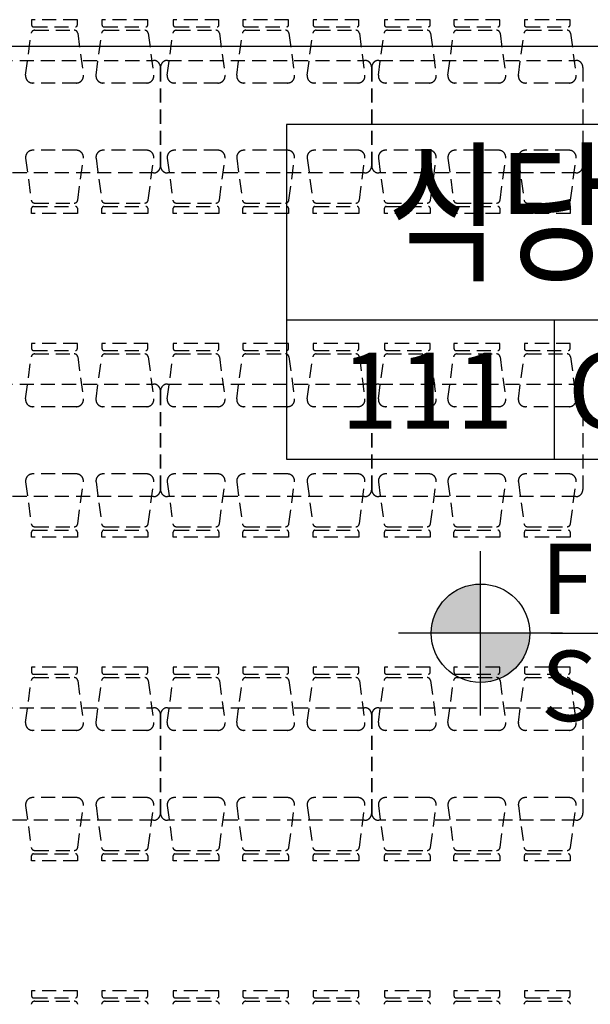
# Model space of a CAD drawing. Units: inches. Extents: x 5102862 to 6536099, y -1763616 to -1590648.
# Drawn here: x 5381691 to 5385744, y -1686332 to -1679335 of the extents above; entities that cross this region are included whole.
import ezdxf
from ezdxf.enums import TextEntityAlignment as Align

# ---------------------------------------------------------------- set-up
doc = ezdxf.new("R2010")
doc.units = ezdxf.units.IN
doc.header["$LTSCALE"] = 200
doc.header["$MEASUREMENT"] = 0
doc.linetypes.add('CEN_POS', pattern=[74, 70, -1.5, 1, -1.5])
doc.linetypes.add('HIDDENX2', pattern=[0.75, 0.5, -0.25])
for name, color, linetype in [('_text 01', 7, 'CONTINUOUS'), ('CEN', 226, 'CEN_POS'), ('fur1', 250, 'CONTINUOUS'), ('SYM', 7, 'CONTINUOUS'), ('sym3', 6, 'CONTINUOUS')]:
    doc.layers.add(name, color=color, linetype=linetype)
doc.layers.add('TEX', color=3, linetype='CONTINUOUS', lineweight=5)
doc.styles.add('HY울릉도L', font='txt')

# ---------------------------------------------------------------- blocks, each defined once
blk = doc.blocks.new('A$C25100CD0')
at = {"layer": 'sym3'}
for p, q in [((0, 988.9), (5708.3, 988.9)), ((1902.8, 0), (1902.8, 988.9))]:
    blk.add_line(p, q, dxfattribs=at)
blk.add_lwpolyline([(0, 2377.8), (0, 0), (5708.3, 0), (5708.3, 2377.8)], close=True, dxfattribs=at)
blk = doc.blocks.new('FLEVEL')
at = {"layer": 'SYM'}
h = blk.add_hatch(color=256, dxfattribs=at)
edge = h.paths.add_edge_path()
edge.add_line((0, 0), (0, 1.75))
edge.add_ellipse((0, 0), major_axis=(1.237, 1.237), ratio=1, start_angle=405, end_angle=495)
edge.add_line((-1.75, 0), (0, 0))
edge = h.paths.add_edge_path()
edge.add_line((0, 0), (0, -1.75))
edge.add_ellipse((0, 0), major_axis=(1.237, 1.237), ratio=1, start_angle=225, end_angle=315)
edge.add_line((1.75, 0), (0, 0))
for p, q in [((0, -2.917), (0, 2.917)), ((2.917, 0), (-2.917, 0))]:
    blk.add_line(p, q, dxfattribs=at)
blk.add_ellipse((0, 0), major_axis=(1.237, 1.237), ratio=1, start_param=5.497787, end_param=11.780972, dxfattribs=at)

msp = doc.modelspace()

# ---------------------------------------------------------------- linework, layer by layer
at = {"layer": 'CEN'}
msp.add_line((5361844.4, -1679524), (5460744.4, -1679524), dxfattribs=at)
at = {"layer": 'fur1', "linetype": 'HIDDENX2'}
for p, q in [((5382100.4, -1679335), (5381775.4, -1679335)), ((5381775.4, -1679335), (5381775.4, -1679372.5)), ((5382100.4, -1679372.5), (5382100.4, -1679335)), ((5382600.4, -1679335), (5382275.4, -1679335)), ((5382275.4, -1679335), (5382275.4, -1679372.5)), ((5382600.4, -1679372.5), (5382600.4, -1679335)), ((5383106.4, -1679335), (5382781.4, -1679335)), ((5382781.4, -1679335), (5382781.4, -1679372.5)), ((5383106.4, -1679372.5), (5383106.4, -1679335)), ((5383600.4, -1679335), (5383275.4, -1679335)), ((5383275.4, -1679335), (5383275.4, -1679372.5)), ((5383600.4, -1679372.5), (5383600.4, -1679335)), ((5384100.4, -1679335), (5383775.4, -1679335)), ((5383775.4, -1679335), (5383775.4, -1679372.5)), ((5384100.4, -1679372.5), (5384100.4, -1679335)), ((5384606.4, -1679335), (5384281.4, -1679335)), ((5384281.4, -1679335), (5384281.4, -1679372.5)), ((5384606.4, -1679372.5), (5384606.4, -1679335)), ((5385100.4, -1679335), (5384775.4, -1679335)), ((5384775.4, -1679335), (5384775.4, -1679372.5)), ((5385100.4, -1679372.5), (5385100.4, -1679335)), ((5385600.4, -1679335), (5385275.4, -1679335)), ((5385275.4, -1679335), (5385275.4, -1679372.5)), ((5385600.4, -1679372.5), (5385600.4, -1679335)), ((5381787.9, -1679385), (5382087.9, -1679385)), ((5381797.3, -1679410), (5382087.9, -1679410)), ((5382287.9, -1679385), (5382587.9, -1679385)), ((5382297.3, -1679410), (5382587.9, -1679410)), ((5382793.9, -1679385), (5383093.9, -1679385)), ((5382803.3, -1679410), (5383093.9, -1679410)), ((5383287.9, -1679385), (5383587.9, -1679385)), ((5383297.3, -1679410), (5383587.9, -1679410)), ((5383787.9, -1679385), (5384087.9, -1679385)), ((5383797.3, -1679410), (5384087.9, -1679410)), ((5384293.9, -1679385), (5384593.9, -1679385)), ((5384303.3, -1679410), (5384593.9, -1679410)), ((5384787.9, -1679385), (5385087.9, -1679385)), ((5384797.3, -1679410), (5385087.9, -1679410)), ((5385287.9, -1679385), (5385587.9, -1679385)), ((5385297.3, -1679410), (5385587.9, -1679410)), ((5381732.9, -1679728.4), (5381772.5, -1679431.7)), ((5382103.3, -1679431.7), (5382142.8, -1679728.4)), ((5382232.9, -1679728.4), (5382272.5, -1679431.7)), ((5382603.3, -1679431.7), (5382642.8, -1679728.4)), ((5382738.9, -1679728.4), (5382778.5, -1679431.7)), ((5383109.3, -1679431.7), (5383148.8, -1679728.4)), ((5383232.9, -1679728.4), (5383272.5, -1679431.7)), ((5383603.3, -1679431.7), (5383642.8, -1679728.4)), ((5383732.9, -1679728.4), (5383772.5, -1679431.7)), ((5384103.3, -1679431.7), (5384142.8, -1679728.4)), ((5384238.9, -1679728.4), (5384278.5, -1679431.7)), ((5384609.3, -1679431.7), (5384648.8, -1679728.4)), ((5384732.9, -1679728.4), (5384772.5, -1679431.7)), ((5385103.3, -1679431.7), (5385142.8, -1679728.4)), ((5385232.9, -1679728.4), (5385272.5, -1679431.7)), ((5385603.3, -1679431.7), (5385642.8, -1679728.4)), ((5381240.9, -1679624), (5382640.9, -1679624)), ((5382740.9, -1679624), (5384140.9, -1679624)), ((5384240.9, -1679624), (5385640.9, -1679624)), ((5382690.9, -1680374), (5382690.9, -1679674)), ((5382690.9, -1679674), (5382690.9, -1680374)), ((5384190.9, -1680374), (5384190.9, -1679674)), ((5384190.9, -1679674), (5384190.9, -1680374)), ((5385690.9, -1679674), (5385690.9, -1680374)), ((5382093.3, -1679785), (5381782.5, -1679785)), ((5382593.3, -1679785), (5382282.5, -1679785)), ((5383099.3, -1679785), (5382788.5, -1679785)), ((5383593.3, -1679785), (5383282.5, -1679785)), ((5384093.3, -1679785), (5383782.5, -1679785)), ((5384599.3, -1679785), (5384288.5, -1679785)), ((5385093.3, -1679785), (5384782.5, -1679785)), ((5385593.3, -1679785), (5385282.5, -1679785)), ((5381732.9, -1680319.6), (5381772.5, -1680616.3)), ((5382093.3, -1680263), (5381782.5, -1680263)), ((5382103.3, -1680616.3), (5382142.8, -1680319.6)), ((5382232.9, -1680319.6), (5382272.5, -1680616.3)), ((5382593.3, -1680263), (5382282.5, -1680263)), ((5382603.3, -1680616.3), (5382642.8, -1680319.6)), ((5382738.9, -1680319.6), (5382778.5, -1680616.3)), ((5383099.3, -1680263), (5382788.5, -1680263)), ((5383109.3, -1680616.3), (5383148.8, -1680319.6)), ((5383232.9, -1680319.6), (5383272.5, -1680616.3)), ((5383593.3, -1680263), (5383282.5, -1680263)), ((5383603.3, -1680616.3), (5383642.8, -1680319.6)), ((5383732.9, -1680319.6), (5383772.5, -1680616.3)), ((5384093.3, -1680263), (5383782.5, -1680263)), ((5384103.3, -1680616.3), (5384142.8, -1680319.6)), ((5384238.9, -1680319.6), (5384278.5, -1680616.3)), ((5384599.3, -1680263), (5384288.5, -1680263)), ((5384609.3, -1680616.3), (5384648.8, -1680319.6)), ((5384732.9, -1680319.6), (5384772.5, -1680616.3)), ((5385093.3, -1680263), (5384782.5, -1680263)), ((5385103.3, -1680616.3), (5385142.8, -1680319.6)), ((5385232.9, -1680319.6), (5385272.5, -1680616.3)), ((5385593.3, -1680263), (5385282.5, -1680263)), ((5385603.3, -1680616.3), (5385642.8, -1680319.6)), ((5382640.9, -1680424), (5381240.9, -1680424)), ((5384140.9, -1680424), (5382740.9, -1680424)), ((5385640.9, -1680424), (5384240.9, -1680424)), ((5381775.4, -1680713), (5381775.4, -1680675.5)), ((5381787.9, -1680663), (5382087.9, -1680663)), ((5381797.3, -1680638), (5382087.9, -1680638)), ((5382100.4, -1680675.5), (5382100.4, -1680713)), ((5382275.4, -1680713), (5382275.4, -1680675.5)), ((5382287.9, -1680663), (5382587.9, -1680663)), ((5382297.3, -1680638), (5382587.9, -1680638)), ((5382600.4, -1680675.5), (5382600.4, -1680713)), ((5382781.4, -1680713), (5382781.4, -1680675.5)), ((5382793.9, -1680663), (5383093.9, -1680663)), ((5382803.3, -1680638), (5383093.9, -1680638)), ((5383106.4, -1680675.5), (5383106.4, -1680713)), ((5383275.4, -1680713), (5383275.4, -1680675.5)), ((5383287.9, -1680663), (5383587.9, -1680663)), ((5383297.3, -1680638), (5383587.9, -1680638)), ((5383600.4, -1680675.5), (5383600.4, -1680713)), ((5383775.4, -1680713), (5383775.4, -1680675.5)), ((5383787.9, -1680663), (5384087.9, -1680663)), ((5383797.3, -1680638), (5384087.9, -1680638)), ((5384100.4, -1680675.5), (5384100.4, -1680713)), ((5384281.4, -1680713), (5384281.4, -1680675.5)), ((5384293.9, -1680663), (5384593.9, -1680663)), ((5384303.3, -1680638), (5384593.9, -1680638)), ((5384606.4, -1680675.5), (5384606.4, -1680713)), ((5384775.4, -1680713), (5384775.4, -1680675.5)), ((5384787.9, -1680663), (5385087.9, -1680663)), ((5384797.3, -1680638), (5385087.9, -1680638)), ((5385100.4, -1680675.5), (5385100.4, -1680713)), ((5385275.4, -1680713), (5385275.4, -1680675.5)), ((5385287.9, -1680663), (5385587.9, -1680663)), ((5385297.3, -1680638), (5385587.9, -1680638)), ((5385600.4, -1680675.5), (5385600.4, -1680713)), ((5382100.4, -1680713), (5381775.4, -1680713)), ((5382600.4, -1680713), (5382275.4, -1680713)), ((5383106.4, -1680713), (5382781.4, -1680713)), ((5383600.4, -1680713), (5383275.4, -1680713)), ((5384100.4, -1680713), (5383775.4, -1680713)), ((5384606.4, -1680713), (5384281.4, -1680713)), ((5385100.4, -1680713), (5384775.4, -1680713)), ((5385600.4, -1680713), (5385275.4, -1680713)), ((5382100.4, -1681635), (5381775.4, -1681635)), ((5381775.4, -1681635), (5381775.4, -1681672.5)), ((5382100.4, -1681672.5), (5382100.4, -1681635)), ((5382600.4, -1681635), (5382275.4, -1681635)), ((5382275.4, -1681635), (5382275.4, -1681672.5)), ((5382600.4, -1681672.5), (5382600.4, -1681635)), ((5383106.4, -1681635), (5382781.4, -1681635)), ((5382781.4, -1681635), (5382781.4, -1681672.5)), ((5383106.4, -1681672.5), (5383106.4, -1681635)), ((5383600.4, -1681635), (5383275.4, -1681635)), ((5383275.4, -1681635), (5383275.4, -1681672.5)), ((5383600.4, -1681672.5), (5383600.4, -1681635)), ((5384100.4, -1681635), (5383775.4, -1681635)), ((5383775.4, -1681635), (5383775.4, -1681672.5)), ((5384100.4, -1681672.5), (5384100.4, -1681635)), ((5384606.4, -1681635), (5384281.4, -1681635)), ((5384281.4, -1681635), (5384281.4, -1681672.5)), ((5384606.4, -1681672.5), (5384606.4, -1681635)), ((5385100.4, -1681635), (5384775.4, -1681635)), ((5384775.4, -1681635), (5384775.4, -1681672.5)), ((5385100.4, -1681672.5), (5385100.4, -1681635)), ((5385600.4, -1681635), (5385275.4, -1681635)), ((5385275.4, -1681635), (5385275.4, -1681672.5)), ((5385600.4, -1681672.5), (5385600.4, -1681635)), ((5381787.9, -1681685), (5382087.9, -1681685)), ((5381797.3, -1681710), (5382087.9, -1681710)), ((5382287.9, -1681685), (5382587.9, -1681685)), ((5382297.3, -1681710), (5382587.9, -1681710)), ((5382793.9, -1681685), (5383093.9, -1681685)), ((5382803.3, -1681710), (5383093.9, -1681710)), ((5383287.9, -1681685), (5383587.9, -1681685)), ((5383297.3, -1681710), (5383587.9, -1681710)), ((5383787.9, -1681685), (5384087.9, -1681685)), ((5383797.3, -1681710), (5384087.9, -1681710)), ((5384293.9, -1681685), (5384593.9, -1681685)), ((5384303.3, -1681710), (5384593.9, -1681710)), ((5384787.9, -1681685), (5385087.9, -1681685)), ((5384797.3, -1681710), (5385087.9, -1681710)), ((5385287.9, -1681685), (5385587.9, -1681685)), ((5385297.3, -1681710), (5385587.9, -1681710)), ((5381732.9, -1682028.4), (5381772.5, -1681731.7)), ((5382103.3, -1681731.7), (5382142.8, -1682028.4)), ((5382232.9, -1682028.4), (5382272.5, -1681731.7)), ((5382603.3, -1681731.7), (5382642.8, -1682028.4)), ((5382738.9, -1682028.4), (5382778.5, -1681731.7)), ((5383109.3, -1681731.7), (5383148.8, -1682028.4)), ((5383232.9, -1682028.4), (5383272.5, -1681731.7)), ((5383603.3, -1681731.7), (5383642.8, -1682028.4)), ((5383732.9, -1682028.4), (5383772.5, -1681731.7)), ((5384103.3, -1681731.7), (5384142.8, -1682028.4)), ((5384238.9, -1682028.4), (5384278.5, -1681731.7)), ((5384609.3, -1681731.7), (5384648.8, -1682028.4)), ((5384732.9, -1682028.4), (5384772.5, -1681731.7)), ((5385103.3, -1681731.7), (5385142.8, -1682028.4)), ((5385232.9, -1682028.4), (5385272.5, -1681731.7)), ((5385603.3, -1681731.7), (5385642.8, -1682028.4)), ((5381240.9, -1681924), (5382640.9, -1681924)), ((5382740.9, -1681924), (5384140.9, -1681924)), ((5384240.9, -1681924), (5385640.9, -1681924)), ((5382690.9, -1682674), (5382690.9, -1681974)), ((5382690.9, -1681974), (5382690.9, -1682674)), ((5384190.9, -1682674), (5384190.9, -1681974)), ((5384190.9, -1681974), (5384190.9, -1682674)), ((5385690.9, -1681974), (5385690.9, -1682674)), ((5382093.3, -1682085), (5381782.5, -1682085)), ((5382593.3, -1682085), (5382282.5, -1682085)), ((5383099.3, -1682085), (5382788.5, -1682085)), ((5383593.3, -1682085), (5383282.5, -1682085)), ((5384093.3, -1682085), (5383782.5, -1682085)), ((5384599.3, -1682085), (5384288.5, -1682085)), ((5385093.3, -1682085), (5384782.5, -1682085)), ((5385593.3, -1682085), (5385282.5, -1682085)), ((5382093.3, -1682563), (5381782.5, -1682563)), ((5382593.3, -1682563), (5382282.5, -1682563)), ((5383099.3, -1682563), (5382788.5, -1682563)), ((5383593.3, -1682563), (5383282.5, -1682563)), ((5384093.3, -1682563), (5383782.5, -1682563)), ((5384599.3, -1682563), (5384288.5, -1682563)), ((5385093.3, -1682563), (5384782.5, -1682563)), ((5385593.3, -1682563), (5385282.5, -1682563)), ((5381732.9, -1682619.6), (5381772.5, -1682916.3)), ((5382103.3, -1682916.3), (5382142.8, -1682619.6)), ((5382232.9, -1682619.6), (5382272.5, -1682916.3)), ((5382603.3, -1682916.3), (5382642.8, -1682619.6)), ((5382738.9, -1682619.6), (5382778.5, -1682916.3)), ((5383109.3, -1682916.3), (5383148.8, -1682619.6)), ((5383232.9, -1682619.6), (5383272.5, -1682916.3)), ((5383603.3, -1682916.3), (5383642.8, -1682619.6)), ((5383732.9, -1682619.6), (5383772.5, -1682916.3)), ((5384103.3, -1682916.3), (5384142.8, -1682619.6)), ((5384238.9, -1682619.6), (5384278.5, -1682916.3)), ((5384609.3, -1682916.3), (5384648.8, -1682619.6)), ((5384732.9, -1682619.6), (5384772.5, -1682916.3)), ((5385103.3, -1682916.3), (5385142.8, -1682619.6)), ((5385232.9, -1682619.6), (5385272.5, -1682916.3)), ((5385603.3, -1682916.3), (5385642.8, -1682619.6)), ((5382640.9, -1682724), (5381240.9, -1682724)), ((5384140.9, -1682724), (5382740.9, -1682724)), ((5385640.9, -1682724), (5384240.9, -1682724)), ((5381775.4, -1683013), (5381775.4, -1682975.5)), ((5381787.9, -1682963), (5382087.9, -1682963)), ((5381797.3, -1682938), (5382087.9, -1682938)), ((5382100.4, -1682975.5), (5382100.4, -1683013)), ((5382275.4, -1683013), (5382275.4, -1682975.5)), ((5382287.9, -1682963), (5382587.9, -1682963)), ((5382297.3, -1682938), (5382587.9, -1682938)), ((5382600.4, -1682975.5), (5382600.4, -1683013)), ((5382781.4, -1683013), (5382781.4, -1682975.5)), ((5382793.9, -1682963), (5383093.9, -1682963)), ((5382803.3, -1682938), (5383093.9, -1682938)), ((5383106.4, -1682975.5), (5383106.4, -1683013)), ((5383275.4, -1683013), (5383275.4, -1682975.5)), ((5383287.9, -1682963), (5383587.9, -1682963)), ((5383297.3, -1682938), (5383587.9, -1682938)), ((5383600.4, -1682975.5), (5383600.4, -1683013)), ((5383775.4, -1683013), (5383775.4, -1682975.5)), ((5383787.9, -1682963), (5384087.9, -1682963)), ((5383797.3, -1682938), (5384087.9, -1682938)), ((5384100.4, -1682975.5), (5384100.4, -1683013)), ((5384281.4, -1683013), (5384281.4, -1682975.5)), ((5384293.9, -1682963), (5384593.9, -1682963)), ((5384303.3, -1682938), (5384593.9, -1682938)), ((5384606.4, -1682975.5), (5384606.4, -1683013)), ((5384775.4, -1683013), (5384775.4, -1682975.5)), ((5384787.9, -1682963), (5385087.9, -1682963)), ((5384797.3, -1682938), (5385087.9, -1682938)), ((5385100.4, -1682975.5), (5385100.4, -1683013)), ((5385275.4, -1683013), (5385275.4, -1682975.5)), ((5385287.9, -1682963), (5385587.9, -1682963)), ((5385297.3, -1682938), (5385587.9, -1682938)), ((5385600.4, -1682975.5), (5385600.4, -1683013)), ((5382100.4, -1683013), (5381775.4, -1683013)), ((5382600.4, -1683013), (5382275.4, -1683013)), ((5383106.4, -1683013), (5382781.4, -1683013)), ((5383600.4, -1683013), (5383275.4, -1683013)), ((5384100.4, -1683013), (5383775.4, -1683013)), ((5384606.4, -1683013), (5384281.4, -1683013)), ((5385100.4, -1683013), (5384775.4, -1683013)), ((5385600.4, -1683013), (5385275.4, -1683013)), ((5382100.4, -1683935), (5381775.4, -1683935)), ((5381775.4, -1683935), (5381775.4, -1683972.5)), ((5382100.4, -1683972.5), (5382100.4, -1683935)), ((5382600.4, -1683935), (5382275.4, -1683935)), ((5382275.4, -1683935), (5382275.4, -1683972.5)), ((5382600.4, -1683972.5), (5382600.4, -1683935)), ((5383106.4, -1683935), (5382781.4, -1683935)), ((5382781.4, -1683935), (5382781.4, -1683972.5)), ((5383106.4, -1683972.5), (5383106.4, -1683935)), ((5383600.4, -1683935), (5383275.4, -1683935)), ((5383275.4, -1683935), (5383275.4, -1683972.5)), ((5383600.4, -1683972.5), (5383600.4, -1683935)), ((5384100.4, -1683935), (5383775.4, -1683935)), ((5383775.4, -1683935), (5383775.4, -1683972.5)), ((5384100.4, -1683972.5), (5384100.4, -1683935)), ((5384606.4, -1683935), (5384281.4, -1683935)), ((5384281.4, -1683935), (5384281.4, -1683972.5)), ((5384606.4, -1683972.5), (5384606.4, -1683935)), ((5385100.4, -1683935), (5384775.4, -1683935)), ((5384775.4, -1683935), (5384775.4, -1683972.5)), ((5385100.4, -1683972.5), (5385100.4, -1683935)), ((5385600.4, -1683935), (5385275.4, -1683935)), ((5385275.4, -1683935), (5385275.4, -1683972.5)), ((5385600.4, -1683972.5), (5385600.4, -1683935)), ((5381732.9, -1684328.4), (5381772.5, -1684031.7)), ((5381787.9, -1683985), (5382087.9, -1683985)), ((5381797.3, -1684010), (5382087.9, -1684010)), ((5382103.3, -1684031.7), (5382142.8, -1684328.4)), ((5382232.9, -1684328.4), (5382272.5, -1684031.7)), ((5382287.9, -1683985), (5382587.9, -1683985)), ((5382297.3, -1684010), (5382587.9, -1684010)), ((5382603.3, -1684031.7), (5382642.8, -1684328.4)), ((5382738.9, -1684328.4), (5382778.5, -1684031.7)), ((5382793.9, -1683985), (5383093.9, -1683985)), ((5382803.3, -1684010), (5383093.9, -1684010)), ((5383109.3, -1684031.7), (5383148.8, -1684328.4)), ((5383232.9, -1684328.4), (5383272.5, -1684031.7)), ((5383287.9, -1683985), (5383587.9, -1683985)), ((5383297.3, -1684010), (5383587.9, -1684010)), ((5383603.3, -1684031.7), (5383642.8, -1684328.4)), ((5383732.9, -1684328.4), (5383772.5, -1684031.7)), ((5383787.9, -1683985), (5384087.9, -1683985)), ((5383797.3, -1684010), (5384087.9, -1684010)), ((5384103.3, -1684031.7), (5384142.8, -1684328.4)), ((5384238.9, -1684328.4), (5384278.5, -1684031.7)), ((5384293.9, -1683985), (5384593.9, -1683985)), ((5384303.3, -1684010), (5384593.9, -1684010)), ((5384609.3, -1684031.7), (5384648.8, -1684328.4)), ((5384732.9, -1684328.4), (5384772.5, -1684031.7)), ((5384787.9, -1683985), (5385087.9, -1683985)), ((5384797.3, -1684010), (5385087.9, -1684010)), ((5385103.3, -1684031.7), (5385142.8, -1684328.4)), ((5385232.9, -1684328.4), (5385272.5, -1684031.7)), ((5385287.9, -1683985), (5385587.9, -1683985)), ((5385297.3, -1684010), (5385587.9, -1684010)), ((5385603.3, -1684031.7), (5385642.8, -1684328.4)), ((5381240.9, -1684224), (5382640.9, -1684224)), ((5382740.9, -1684224), (5384140.9, -1684224)), ((5384240.9, -1684224), (5385640.9, -1684224)), ((5382690.9, -1684974), (5382690.9, -1684274)), ((5382690.9, -1684274), (5382690.9, -1684974)), ((5384190.9, -1684974), (5384190.9, -1684274)), ((5384190.9, -1684274), (5384190.9, -1684974)), ((5385690.9, -1684274), (5385690.9, -1684974)), ((5382093.3, -1684385), (5381782.5, -1684385)), ((5382593.3, -1684385), (5382282.5, -1684385)), ((5383099.3, -1684385), (5382788.5, -1684385)), ((5383593.3, -1684385), (5383282.5, -1684385)), ((5384093.3, -1684385), (5383782.5, -1684385)), ((5384599.3, -1684385), (5384288.5, -1684385)), ((5385093.3, -1684385), (5384782.5, -1684385)), ((5385593.3, -1684385), (5385282.5, -1684385)), ((5382093.3, -1684863), (5381782.5, -1684863)), ((5382593.3, -1684863), (5382282.5, -1684863)), ((5383099.3, -1684863), (5382788.5, -1684863)), ((5383593.3, -1684863), (5383282.5, -1684863)), ((5384093.3, -1684863), (5383782.5, -1684863)), ((5384599.3, -1684863), (5384288.5, -1684863)), ((5385093.3, -1684863), (5384782.5, -1684863)), ((5385593.3, -1684863), (5385282.5, -1684863)), ((5381732.9, -1684919.6), (5381772.5, -1685216.3)), ((5382103.3, -1685216.3), (5382142.8, -1684919.6)), ((5382232.9, -1684919.6), (5382272.5, -1685216.3)), ((5382603.3, -1685216.3), (5382642.8, -1684919.6)), ((5382738.9, -1684919.6), (5382778.5, -1685216.3)), ((5383109.3, -1685216.3), (5383148.8, -1684919.6)), ((5383232.9, -1684919.6), (5383272.5, -1685216.3)), ((5383603.3, -1685216.3), (5383642.8, -1684919.6)), ((5383732.9, -1684919.6), (5383772.5, -1685216.3)), ((5384103.3, -1685216.3), (5384142.8, -1684919.6)), ((5384238.9, -1684919.6), (5384278.5, -1685216.3)), ((5384609.3, -1685216.3), (5384648.8, -1684919.6)), ((5384732.9, -1684919.6), (5384772.5, -1685216.3)), ((5385103.3, -1685216.3), (5385142.8, -1684919.6)), ((5385232.9, -1684919.6), (5385272.5, -1685216.3)), ((5385603.3, -1685216.3), (5385642.8, -1684919.6)), ((5382640.9, -1685024), (5381240.9, -1685024)), ((5384140.9, -1685024), (5382740.9, -1685024)), ((5385640.9, -1685024), (5384240.9, -1685024)), ((5381775.4, -1685313), (5381775.4, -1685275.5)), ((5381787.9, -1685263), (5382087.9, -1685263)), ((5381797.3, -1685238), (5382087.9, -1685238)), ((5382100.4, -1685275.5), (5382100.4, -1685313)), ((5382275.4, -1685313), (5382275.4, -1685275.5)), ((5382287.9, -1685263), (5382587.9, -1685263)), ((5382297.3, -1685238), (5382587.9, -1685238)), ((5382600.4, -1685275.5), (5382600.4, -1685313)), ((5382781.4, -1685313), (5382781.4, -1685275.5)), ((5382793.9, -1685263), (5383093.9, -1685263)), ((5382803.3, -1685238), (5383093.9, -1685238)), ((5383106.4, -1685275.5), (5383106.4, -1685313)), ((5383275.4, -1685313), (5383275.4, -1685275.5)), ((5383287.9, -1685263), (5383587.9, -1685263)), ((5383297.3, -1685238), (5383587.9, -1685238)), ((5383600.4, -1685275.5), (5383600.4, -1685313)), ((5383775.4, -1685313), (5383775.4, -1685275.5)), ((5383787.9, -1685263), (5384087.9, -1685263)), ((5383797.3, -1685238), (5384087.9, -1685238)), ((5384100.4, -1685275.5), (5384100.4, -1685313)), ((5384281.4, -1685313), (5384281.4, -1685275.5)), ((5384293.9, -1685263), (5384593.9, -1685263)), ((5384303.3, -1685238), (5384593.9, -1685238)), ((5384606.4, -1685275.5), (5384606.4, -1685313)), ((5384775.4, -1685313), (5384775.4, -1685275.5)), ((5384787.9, -1685263), (5385087.9, -1685263)), ((5384797.3, -1685238), (5385087.9, -1685238)), ((5385100.4, -1685275.5), (5385100.4, -1685313)), ((5385275.4, -1685313), (5385275.4, -1685275.5)), ((5385287.9, -1685263), (5385587.9, -1685263)), ((5385297.3, -1685238), (5385587.9, -1685238)), ((5385600.4, -1685275.5), (5385600.4, -1685313)), ((5382100.4, -1685313), (5381775.4, -1685313)), ((5382600.4, -1685313), (5382275.4, -1685313)), ((5383106.4, -1685313), (5382781.4, -1685313)), ((5383600.4, -1685313), (5383275.4, -1685313)), ((5384100.4, -1685313), (5383775.4, -1685313)), ((5384606.4, -1685313), (5384281.4, -1685313)), ((5385100.4, -1685313), (5384775.4, -1685313)), ((5385600.4, -1685313), (5385275.4, -1685313)), ((5382100.4, -1686235), (5381775.4, -1686235)), ((5381775.4, -1686235), (5381775.4, -1686272.5)), ((5382100.4, -1686272.5), (5382100.4, -1686235)), ((5382600.4, -1686235), (5382275.4, -1686235)), ((5382275.4, -1686235), (5382275.4, -1686272.5)), ((5382600.4, -1686272.5), (5382600.4, -1686235)), ((5383106.4, -1686235), (5382781.4, -1686235)), ((5382781.4, -1686235), (5382781.4, -1686272.5)), ((5383106.4, -1686272.5), (5383106.4, -1686235)), ((5383600.4, -1686235), (5383275.4, -1686235)), ((5383275.4, -1686235), (5383275.4, -1686272.5)), ((5383600.4, -1686272.5), (5383600.4, -1686235)), ((5384100.4, -1686235), (5383775.4, -1686235)), ((5383775.4, -1686235), (5383775.4, -1686272.5)), ((5384100.4, -1686272.5), (5384100.4, -1686235)), ((5384606.4, -1686235), (5384281.4, -1686235)), ((5384281.4, -1686235), (5384281.4, -1686272.5)), ((5384606.4, -1686272.5), (5384606.4, -1686235)), ((5385100.4, -1686235), (5384775.4, -1686235)), ((5384775.4, -1686235), (5384775.4, -1686272.5)), ((5385100.4, -1686272.5), (5385100.4, -1686235)), ((5385600.4, -1686235), (5385275.4, -1686235)), ((5385275.4, -1686235), (5385275.4, -1686272.5)), ((5385600.4, -1686272.5), (5385600.4, -1686235)), ((5381787.9, -1686285), (5382087.9, -1686285)), ((5381797.3, -1686310), (5382087.9, -1686310)), ((5382287.9, -1686285), (5382587.9, -1686285)), ((5382297.3, -1686310), (5382587.9, -1686310)), ((5382793.9, -1686285), (5383093.9, -1686285)), ((5382803.3, -1686310), (5383093.9, -1686310)), ((5383287.9, -1686285), (5383587.9, -1686285)), ((5383297.3, -1686310), (5383587.9, -1686310)), ((5383787.9, -1686285), (5384087.9, -1686285)), ((5383797.3, -1686310), (5384087.9, -1686310)), ((5384293.9, -1686285), (5384593.9, -1686285)), ((5384303.3, -1686310), (5384593.9, -1686310)), ((5384787.9, -1686285), (5385087.9, -1686285)), ((5384797.3, -1686310), (5385087.9, -1686310)), ((5385287.9, -1686285), (5385587.9, -1686285)), ((5385297.3, -1686310), (5385587.9, -1686310))]:
    msp.add_line(p, q, dxfattribs=at)
for centre, radius, start, end in [((5381797.3, -1679435), 25, 90, 172.40536), ((5381787.9, -1679372.5), 12.5, 180, 270), ((5382078.5, -1679435), 25, 7.59464, 90), ((5382087.9, -1679372.5), 12.5, 270, 0), ((5382297.3, -1679435), 25, 90, 172.40536), ((5382287.9, -1679372.5), 12.5, 180, 270), ((5382578.5, -1679435), 25, 7.59464, 90), ((5382587.9, -1679372.5), 12.5, 270, 0), ((5382803.3, -1679435), 25, 90, 172.40536), ((5382793.9, -1679372.5), 12.5, 180, 270), ((5383084.5, -1679435), 25, 7.59464, 90), ((5383093.9, -1679372.5), 12.5, 270, 0), ((5383297.3, -1679435), 25, 90, 172.40536), ((5383287.9, -1679372.5), 12.5, 180, 270), ((5383578.5, -1679435), 25, 7.59464, 90), ((5383587.9, -1679372.5), 12.5, 270, 0), ((5383797.3, -1679435), 25, 90, 172.40536), ((5383787.9, -1679372.5), 12.5, 180, 270), ((5384078.5, -1679435), 25, 7.59464, 90), ((5384087.9, -1679372.5), 12.5, 270, 0), ((5384303.3, -1679435), 25, 90, 172.40536), ((5384293.9, -1679372.5), 12.5, 180, 270), ((5384584.5, -1679435), 25, 7.59464, 90), ((5384593.9, -1679372.5), 12.5, 270, 0), ((5384797.3, -1679435), 25, 90, 172.40536), ((5384787.9, -1679372.5), 12.5, 180, 270), ((5385078.5, -1679435), 25, 7.59464, 90), ((5385087.9, -1679372.5), 12.5, 270, 0), ((5385297.3, -1679435), 25, 90, 172.40536), ((5385287.9, -1679372.5), 12.5, 180, 270), ((5385578.5, -1679435), 25, 7.59464, 90), ((5385587.9, -1679372.5), 12.5, 270, 0), ((5382640.9, -1679674), 50, 0, 90), ((5382740.9, -1679674), 50, 90, 180), ((5384140.9, -1679674), 50, 0, 90), ((5384240.9, -1679674), 50, 90, 180), ((5385640.9, -1679674), 50, 0, 90), ((5381782.5, -1679735), 50, 172.40536, 270), ((5382093.3, -1679735), 50, 270, 7.59464), ((5382282.5, -1679735), 50, 172.40536, 270), ((5382593.3, -1679735), 50, 270, 7.59464), ((5382788.5, -1679735), 50, 172.40536, 270), ((5383099.3, -1679735), 50, 270, 7.59464), ((5383282.5, -1679735), 50, 172.40536, 270), ((5383593.3, -1679735), 50, 270, 7.59464), ((5383782.5, -1679735), 50, 172.40536, 270), ((5384093.3, -1679735), 50, 270, 7.59464), ((5384288.5, -1679735), 50, 172.40536, 270), ((5384599.3, -1679735), 50, 270, 7.59464), ((5384782.5, -1679735), 50, 172.40536, 270), ((5385093.3, -1679735), 50, 270, 7.59464), ((5385282.5, -1679735), 50, 172.40536, 270), ((5385593.3, -1679735), 50, 270, 7.59464), ((5381782.5, -1680313), 50, 90, 187.59464), ((5382093.3, -1680313), 50, 352.40536, 90), ((5382282.5, -1680313), 50, 90, 187.59464), ((5382593.3, -1680313), 50, 352.40536, 90), ((5382788.5, -1680313), 50, 90, 187.59464), ((5383099.3, -1680313), 50, 352.40536, 90), ((5383282.5, -1680313), 50, 90, 187.59464), ((5383593.3, -1680313), 50, 352.40536, 90), ((5383782.5, -1680313), 50, 90, 187.59464), ((5384093.3, -1680313), 50, 352.40536, 90), ((5384288.5, -1680313), 50, 90, 187.59464), ((5384599.3, -1680313), 50, 352.40536, 90), ((5384782.5, -1680313), 50, 90, 187.59464), ((5385093.3, -1680313), 50, 352.40536, 90), ((5385282.5, -1680313), 50, 90, 187.59464), ((5385593.3, -1680313), 50, 352.40536, 90), ((5382640.9, -1680374), 50, 270, 0), ((5382740.9, -1680374), 50, 180, 270), ((5384140.9, -1680374), 50, 270, 0), ((5384240.9, -1680374), 50, 180, 270), ((5385640.9, -1680374), 50, 270, 0), ((5381797.3, -1680613), 25, 187.59464, 270), ((5381787.9, -1680675.5), 12.5, 90, 180), ((5382078.5, -1680613), 25, 270, 352.40536), ((5382087.9, -1680675.5), 12.5, 0, 90), ((5382297.3, -1680613), 25, 187.59464, 270), ((5382287.9, -1680675.5), 12.5, 90, 180), ((5382578.5, -1680613), 25, 270, 352.40536), ((5382587.9, -1680675.5), 12.5, 0, 90), ((5382803.3, -1680613), 25, 187.59464, 270), ((5382793.9, -1680675.5), 12.5, 90, 180), ((5383084.5, -1680613), 25, 270, 352.40536), ((5383093.9, -1680675.5), 12.5, 0, 90), ((5383297.3, -1680613), 25, 187.59464, 270), ((5383287.9, -1680675.5), 12.5, 90, 180), ((5383578.5, -1680613), 25, 270, 352.40536), ((5383587.9, -1680675.5), 12.5, 0, 90), ((5383797.3, -1680613), 25, 187.59464, 270), ((5383787.9, -1680675.5), 12.5, 90, 180), ((5384078.5, -1680613), 25, 270, 352.40536), ((5384087.9, -1680675.5), 12.5, 0, 90), ((5384303.3, -1680613), 25, 187.59464, 270), ((5384293.9, -1680675.5), 12.5, 90, 180), ((5384584.5, -1680613), 25, 270, 352.40536), ((5384593.9, -1680675.5), 12.5, 0, 90), ((5384797.3, -1680613), 25, 187.59464, 270), ((5384787.9, -1680675.5), 12.5, 90, 180), ((5385078.5, -1680613), 25, 270, 352.40536), ((5385087.9, -1680675.5), 12.5, 0, 90), ((5385297.3, -1680613), 25, 187.59464, 270), ((5385287.9, -1680675.5), 12.5, 90, 180), ((5385578.5, -1680613), 25, 270, 352.40536), ((5385587.9, -1680675.5), 12.5, 0, 90), ((5381797.3, -1681735), 25, 90, 172.40536), ((5381787.9, -1681672.5), 12.5, 180, 270), ((5382078.5, -1681735), 25, 7.59464, 90), ((5382087.9, -1681672.5), 12.5, 270, 0), ((5382297.3, -1681735), 25, 90, 172.40536), ((5382287.9, -1681672.5), 12.5, 180, 270), ((5382578.5, -1681735), 25, 7.59464, 90), ((5382587.9, -1681672.5), 12.5, 270, 0), ((5382803.3, -1681735), 25, 90, 172.40536), ((5382793.9, -1681672.5), 12.5, 180, 270), ((5383084.5, -1681735), 25, 7.59464, 90), ((5383093.9, -1681672.5), 12.5, 270, 0), ((5383297.3, -1681735), 25, 90, 172.40536), ((5383287.9, -1681672.5), 12.5, 180, 270), ((5383578.5, -1681735), 25, 7.59464, 90), ((5383587.9, -1681672.5), 12.5, 270, 0), ((5383797.3, -1681735), 25, 90, 172.40536), ((5383787.9, -1681672.5), 12.5, 180, 270), ((5384078.5, -1681735), 25, 7.59464, 90), ((5384087.9, -1681672.5), 12.5, 270, 0), ((5384303.3, -1681735), 25, 90, 172.40536), ((5384293.9, -1681672.5), 12.5, 180, 270), ((5384584.5, -1681735), 25, 7.59464, 90), ((5384593.9, -1681672.5), 12.5, 270, 0), ((5384797.3, -1681735), 25, 90, 172.40536), ((5384787.9, -1681672.5), 12.5, 180, 270), ((5385078.5, -1681735), 25, 7.59464, 90), ((5385087.9, -1681672.5), 12.5, 270, 0), ((5385297.3, -1681735), 25, 90, 172.40536), ((5385287.9, -1681672.5), 12.5, 180, 270), ((5385578.5, -1681735), 25, 7.59464, 90), ((5385587.9, -1681672.5), 12.5, 270, 0), ((5382640.9, -1681974), 50, 0, 90), ((5382740.9, -1681974), 50, 90, 180), ((5384140.9, -1681974), 50, 0, 90), ((5384240.9, -1681974), 50, 90, 180), ((5385640.9, -1681974), 50, 0, 90), ((5381782.5, -1682035), 50, 172.40536, 270), ((5382093.3, -1682035), 50, 270, 7.59464), ((5382282.5, -1682035), 50, 172.40536, 270), ((5382593.3, -1682035), 50, 270, 7.59464), ((5382788.5, -1682035), 50, 172.40536, 270), ((5383099.3, -1682035), 50, 270, 7.59464), ((5383282.5, -1682035), 50, 172.40536, 270), ((5383593.3, -1682035), 50, 270, 7.59464), ((5383782.5, -1682035), 50, 172.40536, 270), ((5384093.3, -1682035), 50, 270, 7.59464), ((5384288.5, -1682035), 50, 172.40536, 270), ((5384599.3, -1682035), 50, 270, 7.59464), ((5384782.5, -1682035), 50, 172.40536, 270), ((5385093.3, -1682035), 50, 270, 7.59464), ((5385282.5, -1682035), 50, 172.40536, 270), ((5385593.3, -1682035), 50, 270, 7.59464), ((5381782.5, -1682613), 50, 90, 187.59464), ((5382093.3, -1682613), 50, 352.40536, 90), ((5382282.5, -1682613), 50, 90, 187.59464), ((5382593.3, -1682613), 50, 352.40536, 90), ((5382788.5, -1682613), 50, 90, 187.59464), ((5383099.3, -1682613), 50, 352.40536, 90), ((5383282.5, -1682613), 50, 90, 187.59464), ((5383593.3, -1682613), 50, 352.40536, 90), ((5383782.5, -1682613), 50, 90, 187.59464), ((5384093.3, -1682613), 50, 352.40536, 90), ((5384288.5, -1682613), 50, 90, 187.59464), ((5384599.3, -1682613), 50, 352.40536, 90), ((5384782.5, -1682613), 50, 90, 187.59464), ((5385093.3, -1682613), 50, 352.40536, 90), ((5385282.5, -1682613), 50, 90, 187.59464), ((5385593.3, -1682613), 50, 352.40536, 90), ((5382640.9, -1682674), 50, 270, 0), ((5382740.9, -1682674), 50, 180, 270), ((5384140.9, -1682674), 50, 270, 0), ((5384240.9, -1682674), 50, 180, 270), ((5385640.9, -1682674), 50, 270, 0), ((5381797.3, -1682913), 25, 187.59464, 270), ((5381787.9, -1682975.5), 12.5, 90, 180), ((5382078.5, -1682913), 25, 270, 352.40536), ((5382087.9, -1682975.5), 12.5, 0, 90), ((5382297.3, -1682913), 25, 187.59464, 270), ((5382287.9, -1682975.5), 12.5, 90, 180), ((5382578.5, -1682913), 25, 270, 352.40536), ((5382587.9, -1682975.5), 12.5, 0, 90), ((5382803.3, -1682913), 25, 187.59464, 270), ((5382793.9, -1682975.5), 12.5, 90, 180), ((5383084.5, -1682913), 25, 270, 352.40536), ((5383093.9, -1682975.5), 12.5, 0, 90), ((5383297.3, -1682913), 25, 187.59464, 270), ((5383287.9, -1682975.5), 12.5, 90, 180), ((5383578.5, -1682913), 25, 270, 352.40536), ((5383587.9, -1682975.5), 12.5, 0, 90), ((5383797.3, -1682913), 25, 187.59464, 270), ((5383787.9, -1682975.5), 12.5, 90, 180), ((5384078.5, -1682913), 25, 270, 352.40536), ((5384087.9, -1682975.5), 12.5, 0, 90), ((5384303.3, -1682913), 25, 187.59464, 270), ((5384293.9, -1682975.5), 12.5, 90, 180), ((5384584.5, -1682913), 25, 270, 352.40536), ((5384593.9, -1682975.5), 12.5, 0, 90), ((5384797.3, -1682913), 25, 187.59464, 270), ((5384787.9, -1682975.5), 12.5, 90, 180), ((5385078.5, -1682913), 25, 270, 352.40536), ((5385087.9, -1682975.5), 12.5, 0, 90), ((5385297.3, -1682913), 25, 187.59464, 270), ((5385287.9, -1682975.5), 12.5, 90, 180), ((5385578.5, -1682913), 25, 270, 352.40536), ((5385587.9, -1682975.5), 12.5, 0, 90), ((5381797.3, -1684035), 25, 90, 172.40536), ((5381787.9, -1683972.5), 12.5, 180, 270), ((5382078.5, -1684035), 25, 7.59464, 90), ((5382087.9, -1683972.5), 12.5, 270, 0), ((5382297.3, -1684035), 25, 90, 172.40536), ((5382287.9, -1683972.5), 12.5, 180, 270), ((5382578.5, -1684035), 25, 7.59464, 90), ((5382587.9, -1683972.5), 12.5, 270, 0), ((5382803.3, -1684035), 25, 90, 172.40536), ((5382793.9, -1683972.5), 12.5, 180, 270), ((5383084.5, -1684035), 25, 7.59464, 90), ((5383093.9, -1683972.5), 12.5, 270, 0), ((5383297.3, -1684035), 25, 90, 172.40536), ((5383287.9, -1683972.5), 12.5, 180, 270), ((5383578.5, -1684035), 25, 7.59464, 90), ((5383587.9, -1683972.5), 12.5, 270, 0), ((5383797.3, -1684035), 25, 90, 172.40536), ((5383787.9, -1683972.5), 12.5, 180, 270), ((5384078.5, -1684035), 25, 7.59464, 90), ((5384087.9, -1683972.5), 12.5, 270, 0), ((5384303.3, -1684035), 25, 90, 172.40536), ((5384293.9, -1683972.5), 12.5, 180, 270), ((5384584.5, -1684035), 25, 7.59464, 90), ((5384593.9, -1683972.5), 12.5, 270, 0), ((5384797.3, -1684035), 25, 90, 172.40536), ((5384787.9, -1683972.5), 12.5, 180, 270), ((5385078.5, -1684035), 25, 7.59464, 90), ((5385087.9, -1683972.5), 12.5, 270, 0), ((5385297.3, -1684035), 25, 90, 172.40536), ((5385287.9, -1683972.5), 12.5, 180, 270), ((5385578.5, -1684035), 25, 7.59464, 90), ((5385587.9, -1683972.5), 12.5, 270, 0), ((5382640.9, -1684274), 50, 0, 90), ((5382740.9, -1684274), 50, 90, 180), ((5384140.9, -1684274), 50, 0, 90), ((5384240.9, -1684274), 50, 90, 180), ((5385640.9, -1684274), 50, 0, 90), ((5381782.5, -1684335), 50, 172.40536, 270), ((5382093.3, -1684335), 50, 270, 7.59464), ((5382282.5, -1684335), 50, 172.40536, 270), ((5382593.3, -1684335), 50, 270, 7.59464), ((5382788.5, -1684335), 50, 172.40536, 270), ((5383099.3, -1684335), 50, 270, 7.59464), ((5383282.5, -1684335), 50, 172.40536, 270), ((5383593.3, -1684335), 50, 270, 7.59464), ((5383782.5, -1684335), 50, 172.40536, 270), ((5384093.3, -1684335), 50, 270, 7.59464), ((5384288.5, -1684335), 50, 172.40536, 270), ((5384599.3, -1684335), 50, 270, 7.59464), ((5384782.5, -1684335), 50, 172.40536, 270), ((5385093.3, -1684335), 50, 270, 7.59464), ((5385282.5, -1684335), 50, 172.40536, 270), ((5385593.3, -1684335), 50, 270, 7.59464), ((5381782.5, -1684913), 50, 90, 187.59464), ((5382093.3, -1684913), 50, 352.40536, 90), ((5382282.5, -1684913), 50, 90, 187.59464), ((5382593.3, -1684913), 50, 352.40536, 90), ((5382788.5, -1684913), 50, 90, 187.59464), ((5383099.3, -1684913), 50, 352.40536, 90), ((5383282.5, -1684913), 50, 90, 187.59464), ((5383593.3, -1684913), 50, 352.40536, 90), ((5383782.5, -1684913), 50, 90, 187.59464), ((5384093.3, -1684913), 50, 352.40536, 90), ((5384288.5, -1684913), 50, 90, 187.59464), ((5384599.3, -1684913), 50, 352.40536, 90), ((5384782.5, -1684913), 50, 90, 187.59464), ((5385093.3, -1684913), 50, 352.40536, 90), ((5385282.5, -1684913), 50, 90, 187.59464), ((5385593.3, -1684913), 50, 352.40536, 90), ((5382640.9, -1684974), 50, 270, 0), ((5382740.9, -1684974), 50, 180, 270), ((5384140.9, -1684974), 50, 270, 0), ((5384240.9, -1684974), 50, 180, 270), ((5385640.9, -1684974), 50, 270, 0), ((5381797.3, -1685213), 25, 187.59464, 270), ((5382078.5, -1685213), 25, 270, 352.40536), ((5382297.3, -1685213), 25, 187.59464, 270), ((5382578.5, -1685213), 25, 270, 352.40536), ((5382803.3, -1685213), 25, 187.59464, 270), ((5383084.5, -1685213), 25, 270, 352.40536), ((5383297.3, -1685213), 25, 187.59464, 270), ((5383578.5, -1685213), 25, 270, 352.40536), ((5383797.3, -1685213), 25, 187.59464, 270), ((5384078.5, -1685213), 25, 270, 352.40536), ((5384303.3, -1685213), 25, 187.59464, 270), ((5384584.5, -1685213), 25, 270, 352.40536), ((5384797.3, -1685213), 25, 187.59464, 270), ((5385078.5, -1685213), 25, 270, 352.40536), ((5385297.3, -1685213), 25, 187.59464, 270), ((5385578.5, -1685213), 25, 270, 352.40536), ((5381787.9, -1685275.5), 12.5, 90, 180), ((5382087.9, -1685275.5), 12.5, 0, 90), ((5382287.9, -1685275.5), 12.5, 90, 180), ((5382587.9, -1685275.5), 12.5, 0, 90), ((5382793.9, -1685275.5), 12.5, 90, 180), ((5383093.9, -1685275.5), 12.5, 0, 90), ((5383287.9, -1685275.5), 12.5, 90, 180), ((5383587.9, -1685275.5), 12.5, 0, 90), ((5383787.9, -1685275.5), 12.5, 90, 180), ((5384087.9, -1685275.5), 12.5, 0, 90), ((5384293.9, -1685275.5), 12.5, 90, 180), ((5384593.9, -1685275.5), 12.5, 0, 90), ((5384787.9, -1685275.5), 12.5, 90, 180), ((5385087.9, -1685275.5), 12.5, 0, 90), ((5385287.9, -1685275.5), 12.5, 90, 180), ((5385587.9, -1685275.5), 12.5, 0, 90), ((5381787.9, -1686272.5), 12.5, 180, 270), ((5382087.9, -1686272.5), 12.5, 270, 0), ((5382287.9, -1686272.5), 12.5, 180, 270), ((5382587.9, -1686272.5), 12.5, 270, 0), ((5382793.9, -1686272.5), 12.5, 180, 270), ((5383093.9, -1686272.5), 12.5, 270, 0), ((5383287.9, -1686272.5), 12.5, 180, 270), ((5383587.9, -1686272.5), 12.5, 270, 0), ((5383787.9, -1686272.5), 12.5, 180, 270), ((5384087.9, -1686272.5), 12.5, 270, 0), ((5384293.9, -1686272.5), 12.5, 180, 270), ((5384593.9, -1686272.5), 12.5, 270, 0), ((5384787.9, -1686272.5), 12.5, 180, 270), ((5385087.9, -1686272.5), 12.5, 270, 0), ((5385287.9, -1686272.5), 12.5, 180, 270), ((5385587.9, -1686272.5), 12.5, 270, 0), ((5381797.3, -1686335), 25, 90, 172.40536), ((5382078.5, -1686335), 25, 7.59464, 90), ((5382297.3, -1686335), 25, 90, 172.40536), ((5382578.5, -1686335), 25, 7.59464, 90), ((5382803.3, -1686335), 25, 90, 172.40536), ((5383084.5, -1686335), 25, 7.59464, 90), ((5383297.3, -1686335), 25, 90, 172.40536), ((5383578.5, -1686335), 25, 7.59464, 90), ((5383797.3, -1686335), 25, 90, 172.40536), ((5384078.5, -1686335), 25, 7.59464, 90), ((5384303.3, -1686335), 25, 90, 172.40536), ((5384584.5, -1686335), 25, 7.59464, 90), ((5384797.3, -1686335), 25, 90, 172.40536), ((5385078.5, -1686335), 25, 7.59464, 90), ((5385297.3, -1686335), 25, 90, 172.40536), ((5385578.5, -1686335), 25, 7.59464, 90)]:
    msp.add_arc(centre, radius, start, end, dxfattribs=at)
at = {"layer": 'SYM'}
msp.add_line((5385464, -1683695.2), (5389073.3, -1683695.2), dxfattribs=at)

# ---------------------------------------------------------------- block references
at = {"layer": 'SYM', "xscale": 200, "yscale": 200, "zscale": 200}
msp.add_blockref('FLEVEL', (5384964, -1683695.2), dxfattribs=at)
at = {"layer": 'sym3', "linetype": 'ByBlock', "ltscale": 2}
msp.add_blockref('A$C25100CD0', (5383586.7, -1682456.9), dxfattribs=at)

# ---------------------------------------------------------------- texts
at = {"layer": '_text 01', "style": 'HY울릉도L', "width": 0.8}
msp.add_text('식당(360석)', height=800, dxfattribs=at).set_placement((5386522.8, -1680813.3), align=Align.MIDDLE)
at = {"layer": 'SYM', "style": 'HY울릉도L'}
for s, p in [('FL:', (5385391.2, -1683559.1)), ('SL:FL -60', (5385391.2, -1684319.1))]:
    msp.add_text(s, height=500, dxfattribs=at).set_placement(p)
at = {"layer": 'TEX', "style": 'HY울릉도L'}
msp.add_text('111', height=540, dxfattribs=at).set_placement((5384583.7, -1682240.6), align=Align.CENTER)
msp.add_text('CH:', height=540, dxfattribs=at).set_placement((5385583.2, -1682240.6))

doc.saveas('drawing.dxf')
